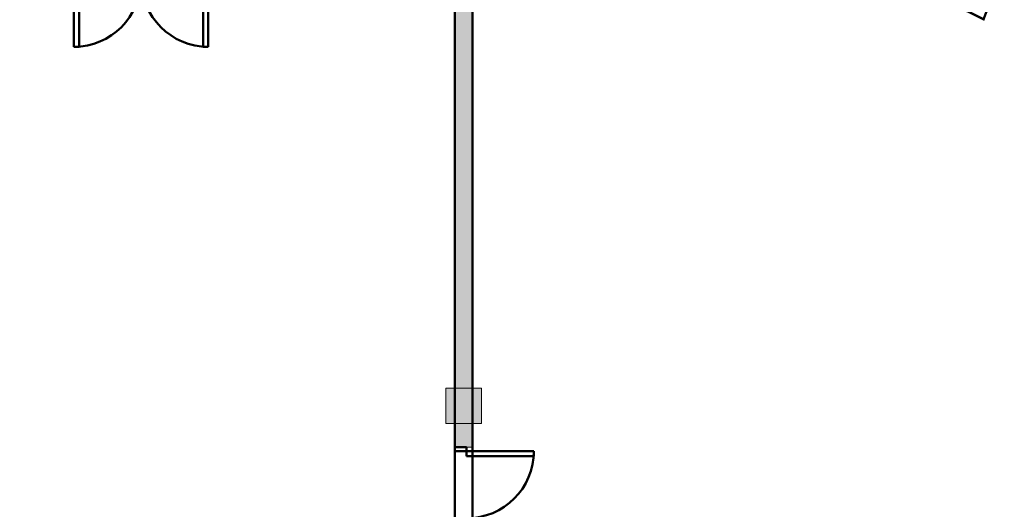
# Model space of a CAD drawing. Units: millimetres. Extents: x 193518 to 316849, y -8719 to 78697.
# Drawn here: x 232711 to 241027, y 10969 to 15102 of the extents above; entities that cross this region are included whole.
import ezdxf

# ---------------------------------------------------------------- set-up
doc = ezdxf.new("R2010")
doc.units = ezdxf.units.MM
doc.header["$MEASUREMENT"] = 0
doc.linetypes.add('$INVISIBLE', pattern=[200, -100, -100])
doc.linetypes.add('Co-0A-01$0$HIDDEN2', pattern=[0.1875, 0.125, -0.0625])
doc.layers.get('0').update_dxf_attribs({"lineweight": 0})
for name, color, linetype, lineweight, true_color in [('EXISTING COLUMNS', 2, 'Continuous', 0, 0xffff00), ('EXISTING WALL HATCH', 6, 'Continuous', 0, 0xff00ff), ('EXISTING WALLS', 2, 'Continuous', 0, 0xffff00), ('ID_AREA', 160, 'Continuous', 0, 0x003fff), ('ID_DOORS', 4, 'Continuous', 50, 0x00ffff)]:
    doc.layers.add(name, color=color, linetype=linetype, lineweight=lineweight, true_color=true_color)

# ---------------------------------------------------------------- blocks, each defined once
blk = doc.blocks.new('DOOR 1200 OPENING')
for p, q in [((0, 0), (0, 100)), ((32, 100), (0, 100)), ((32, 0), (32, 100)), ((1168, 0), (1168, 100)), ((1168, 100), (1200, 100)), ((1200, 0), (1200, 100)), ((0, 0), (32, 0)), ((32, 0), (76, 0)), ((32, -568), (32, 0)), ((76, 0), (76, -568)), ((1124, 0), (1124, -568)), ((1168, 0), (1124, 0)), ((1168, -568), (1168, 0)), ((1200, 0), (1168, 0)), ((32, -568), (76, -568)), ((1168, -568), (1124, -568))]:
    blk.add_line(p, q)
at = {"color": 1, "true_color": 0xff0000}
for centre, start, end in [((32, 0), 270, 0), ((1168, 0), 180, 270)]:
    blk.add_arc(centre, 568, start, end, dxfattribs=at)

msp = doc.modelspace()

# ---------------------------------------------------------------- linework, layer by layer
at = {"layer": 'EXISTING COLUMNS', "color": 7, "ltscale": 0.75}
for points in [[(236535.6, 16190.9), (236385.6, 16190.9), (236385.6, 11992.9), (236535.6, 11992.9)], [(236310.6, 11692.9), (236610.6, 11692.9), (236610.6, 11992.9), (236310.6, 11992.9)]]:
    msp.add_lwpolyline(points, close=True, dxfattribs=at)
at = {"layer": 'EXISTING WALL HATCH', "color": 7, "linetype": '$INVISIBLE'}
for points in [[(236385.6, 11992.9), (236535.6, 11992.9), (236385.6, 16190.9), (236535.6, 16190.9)], [(236310.6, 11992.9), (236310.6, 11692.9), (236610.6, 11992.9), (236610.6, 11692.9)], [(236385.6, 11692.9), (236535.6, 11692.9), (236385.6, 11492.9), (236535.6, 11492.9)]]:
    msp.add_solid(points, dxfattribs=at)
at = {"layer": 'EXISTING WALLS', "color": 7}
for p, q in [((236535.6, 16465.5), (236535.6, 11992.9)), ((236385.6, 16190.9), (236385.6, 11992.9)), ((236385.6, 11692.9), (236385.6, 11492.9)), ((236535.6, 11724), (236535.6, 11492.9))]:
    msp.add_line(p, q, dxfattribs=at)
at = {"layer": 'EXISTING WALLS', "color": 7, "linetype": 'Co-0A-01$0$HIDDEN2'}
msp.add_line((236385.6, 11492.9), (236535.6, 11492.9), dxfattribs=at)
msp.add_lwpolyline([(236535.6, 11492.9), (236385.6, 11492.9), (236385.6, 11692.9), (236535.6, 11692.9)], close=True, dxfattribs=at)
at = {"layer": 'ID_AREA', "color": 7, "linetype": 'Co-0A-01$0$HIDDEN2', "lineweight": 211, "const_width": 20, "flags": 128}
msp.add_lwpolyline([(221476.6, 8758.2), (221509.6, 9242.9), (221510.4, 9392.9), (221486.7, 9834, 0.309867), (217814.7, 14208), (217995.1, 14947.1), (228196.7, 22316.1), (229904.6, 23549.7), (231274.5, 21794.5), (233717.8, 19364.9), (232672.7, 18140.9), (231760.6, 18140.9), (231760.6, 15440.9), (234935.6, 15440.9), (234935.6, 16190.9), (236385.6, 16190.9), (236385.6, 10146.5), (231760.6, 10146.5), (231760.6, 12142.7), (226050.6, 12142.7), (226050.6, 10901.6), (226050.6, 10045.7), (223610.6, 10092.9), (223610.6, 5792.9), (221610.6, 5792.9), (221610.6, 5942.9), (221460.6, 5942.9), (221460.6, 6637.2), (220902, 6939.5), (220959.8, 7049.5), (220570.4, 7262.8), (221033.7, 8794.3)], format="xyb", close=True, dxfattribs=at)
at = {"layer": 'ID_AREA', "color": 7, "linetype": 'Co-0A-01$0$HIDDEN2', "lineweight": 211, "const_width": 20}
msp.add_lwpolyline([(236535.6, 7292.9), (242376.2, 7292.9), (242376.2, 11169.7), (241701.9, 11169.7), (241701.9, 12607.5), (242376.2, 12607.5), (242376.2, 14697.3), (242176.5, 14907.6), (240940.3, 15339.3), (240851.4, 15105.6), (236894.8, 17045.4), (236535.6, 16465.5)], close=True, dxfattribs=at)

# ---------------------------------------------------------------- block references
at = {"layer": 'ID_DOORS', "color": 7}
msp.add_blockref('DOOR 1200 OPENING', (233135.6, 15440.9), dxfattribs=at)
at = {"layer": 'ID_DOORS', "color": 7, "extrusion": (0, 0, -1), "zscale": -1, "rotation": -90}
msp.add_blockref('DOOR 1200 OPENING', (-236485.6, 11492.9), dxfattribs=at)

doc.saveas('drawing.dxf')
